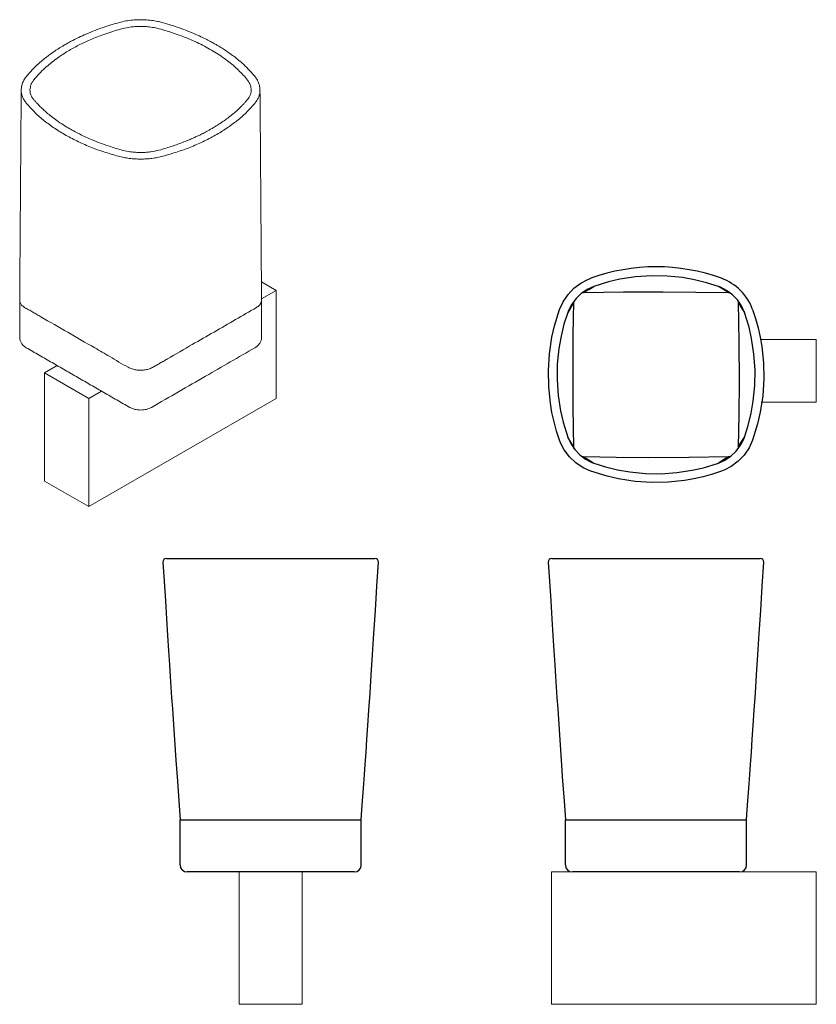
# Model space of a CAD drawing. Units: millimetres. Extents: x -320 to 210, y 0 to 325.
# Drawn here: x -320 to -92, y 43 to 325 of the extents above; entities that cross this region are included whole.
import ezdxf

# ---------------------------------------------------------------- set-up
doc = ezdxf.new("R2010")
doc.units = ezdxf.units.MM
doc.layers.add('A1', color=7, linetype='Continuous')

msp = doc.modelspace()

# ---------------------------------------------------------------- linework, layer by layer
at = {"layer": 'A1', "color": 7, "linetype": 'Continuous', "lineweight": 15}
for p, q in [((-251.059, 250.075), (-246.829, 247.633)), ((-251.025, 245.211), (-246.829, 247.633)), ((-246.829, 247.633), (-246.829, 216.605)), ((-91.82, 233.565), (-107.661, 233.565)), ((-91.82, 233.565), (-91.82, 215.565)), ((-309.641, 226.069), (-313.298, 223.957)), ((-313.298, 223.957), (-300.57, 216.61)), ((-313.298, 192.929), (-313.298, 223.957)), ((-300.57, 216.61), (-296.913, 218.721)), ((-300.57, 185.581), (-300.57, 216.61)), ((-300.57, 185.581), (-246.829, 216.605)), ((-107.653, 215.565), (-91.82, 215.565)), ((-313.298, 192.929), (-300.57, 185.581)), ((-257.395, 80.703), (-239.395, 80.703)), ((-257.395, 42.703), (-257.395, 80.703)), ((-239.395, 42.703), (-239.395, 80.703)), ((-167.82, 42.703), (-167.82, 80.703)), ((-167.82, 80.703), (-161.875, 80.703)), ((-113.765, 80.703), (-91.82, 80.703)), ((-91.82, 80.703), (-91.82, 42.703)), ((-257.395, 42.703), (-239.395, 42.703)), ((-167.82, 42.703), (-91.82, 42.703))]:
    msp.add_line(p, q, dxfattribs=at)
at = {"layer": 'A1'}
for p, q in [((-278.285, 170.703), (-275.154, 170.703)), ((-275.154, 170.703), (-266.802, 170.703)), ((-266.802, 170.703), (-229.988, 170.703)), ((-229.988, 170.703), (-221.636, 170.703)), ((-221.636, 170.703), (-218.481, 170.703)), ((-167.71, 170.703), (-164.58, 170.703)), ((-164.58, 170.703), (-156.227, 170.703)), ((-156.227, 170.703), (-119.414, 170.703)), ((-119.414, 170.703), (-111.061, 170.703)), ((-111.061, 170.703), (-107.906, 170.703)), ((-274.395, 82.703), (-274.395, 95.703)), ((-274.395, 95.703), (-222.395, 95.703)), ((-222.395, 82.703), (-222.395, 95.703)), ((-163.82, 95.703), (-111.82, 95.703)), ((-163.82, 82.703), (-163.82, 95.703)), ((-111.82, 82.703), (-111.82, 95.703)), ((-269.395, 80.703), (-272.395, 80.703)), ((-248.395, 80.703), (-269.395, 80.703)), ((-227.395, 80.703), (-248.395, 80.703)), ((-224.395, 80.703), (-227.395, 80.703)), ((-158.82, 80.703), (-161.82, 80.703)), ((-137.82, 80.703), (-158.82, 80.703)), ((-116.82, 80.703), (-137.82, 80.703)), ((-113.82, 80.703), (-116.82, 80.703))]:
    msp.add_line(p, q, dxfattribs=at)
at = {"layer": 'A1', "flags": 128}
for points in [[(-119.896, 248.777), (-119.896, 248.777), (-123.282, 249.857), (-126.738, 250.71), (-130.239, 251.329), (-134.66, 251.773), (-139.103, 251.847), (-143.666, 251.539), (-148.185, 250.845), (-151.425, 250.099), (-155.702, 248.777), (-155.702, 248.777)], [(-165.5, 242.173), (-165.5, 242.173), (-164.485, 244.399), (-163.074, 246.484), (-161.381, 248.262), (-159.357, 249.773), (-157.573, 250.718), (-156.542, 251.132), (-156.542, 251.132)], [(-155.701, 248.777), (-155.701, 248.777), (-157.576, 247.921), (-159.282, 246.765), (-160.771, 245.337), (-162.005, 243.682), (-162.938, 241.872), (-163.145, 241.333), (-163.145, 241.333)], [(-158.599, 247.033), (-157.111, 247.881), (-155.701, 248.777)], [(-112.452, 241.333), (-112.452, 241.333), (-113.308, 243.208), (-114.464, 244.914), (-115.893, 246.403), (-117.547, 247.637), (-119.357, 248.57), (-119.896, 248.777), (-119.896, 248.777)], [(-116.992, 247.033), (-118.49, 247.882), (-119.896, 248.777)], [(-158.948, 246.992), (-158.902, 247.007), (-158.599, 247.033), (-158.599, 247.033), (-158.599, 247.033)], [(-158.606, 247.033), (-158.605, 247.033), (-147.179, 247.203), (-135.762, 247.231), (-126.376, 247.182), (-116.992, 247.033), (-116.992, 247.033)], [(-116.999, 247.033), (-116.998, 247.033), (-116.632, 246.955)], [(-161.401, 244.237), (-162.25, 242.74), (-163.145, 241.334)], [(-161.401, 202.624), (-161.401, 202.624), (-161.572, 214.051), (-161.599, 225.467), (-161.55, 234.853), (-161.401, 244.237), (-161.401, 244.237)], [(-161.401, 244.231), (-161.401, 244.231), (-161.323, 244.597)], [(-114.238, 244.58), (-114.222, 244.534), (-114.196, 244.231), (-114.196, 244.231), (-114.196, 244.231)], [(-114.196, 244.237), (-114.196, 244.237), (-114.026, 232.81), (-113.998, 221.394), (-114.047, 212.008), (-114.196, 202.624), (-114.196, 202.624)], [(-114.196, 244.231), (-113.348, 242.742), (-112.452, 241.333)], [(-165.5, 204.688), (-165.5, 204.688), (-166.352, 207.279), (-167.074, 209.91), (-167.672, 212.599), (-168.137, 215.315), (-168.619, 219.945), (-168.717, 224.631), (-168.411, 229.411), (-167.691, 234.183), (-166.945, 237.467), (-165.5, 242.173), (-165.5, 242.173)], [(-163.145, 241.334), (-163.145, 241.334), (-164.226, 237.947), (-165.078, 234.491), (-165.697, 230.991), (-166.142, 226.513), (-166.207, 221.997), (-165.897, 217.492), (-165.213, 213.044), (-164.468, 209.804), (-163.145, 205.527), (-163.145, 205.527)], [(-112.452, 205.527), (-112.452, 205.527), (-111.372, 208.914), (-110.52, 212.37), (-109.9, 215.871), (-109.456, 220.348), (-109.39, 224.864), (-109.7, 229.369), (-110.384, 233.817), (-111.13, 237.057), (-112.452, 241.334), (-112.452, 241.334)], [(-110.098, 242.173), (-110.098, 242.173), (-109.246, 239.582), (-108.523, 236.951), (-107.925, 234.262), (-107.461, 231.547), (-106.978, 226.9), (-106.881, 222.23), (-107.188, 217.432), (-107.907, 212.679), (-108.653, 209.394), (-110.098, 204.688), (-110.098, 204.688)], [(-156.542, 195.73), (-156.542, 195.73), (-158.768, 196.744), (-160.852, 198.155), (-162.63, 199.848), (-164.141, 201.873), (-165.087, 203.656), (-165.5, 204.688), (-165.5, 204.688)], [(-163.145, 205.528), (-163.145, 205.528), (-162.29, 203.653), (-161.133, 201.947), (-159.705, 200.458), (-158.05, 199.224), (-156.241, 198.292), (-155.701, 198.084), (-155.701, 198.084)], [(-161.401, 202.63), (-162.249, 204.119), (-163.145, 205.528)], [(-119.896, 198.084), (-119.896, 198.084), (-118.022, 198.94), (-116.315, 200.096), (-114.826, 201.525), (-113.592, 203.179), (-112.66, 204.989), (-112.452, 205.528), (-112.452, 205.528)], [(-110.098, 204.688), (-110.098, 204.688), (-111.112, 202.462), (-112.523, 200.377), (-114.217, 198.599), (-116.241, 197.088), (-118.024, 196.143), (-119.056, 195.73), (-119.056, 195.73)], [(-114.196, 202.624), (-113.348, 204.122), (-112.452, 205.527)], [(-161.36, 202.281), (-161.375, 202.327), (-161.401, 202.63), (-161.401, 202.63), (-161.401, 202.63)], [(-114.196, 202.63), (-114.196, 202.63), (-114.275, 202.264)], [(-158.599, 199.828), (-158.599, 199.828), (-158.965, 199.907)], [(-116.992, 199.828), (-116.992, 199.828), (-128.419, 199.658), (-139.836, 199.63), (-149.221, 199.679), (-158.605, 199.828), (-158.606, 199.828)], [(-158.606, 199.828), (-157.108, 198.98), (-155.702, 198.084)], [(-155.702, 198.084), (-155.702, 198.084), (-152.315, 197.004), (-148.86, 196.152), (-145.359, 195.532), (-140.881, 195.088), (-136.366, 195.022), (-131.86, 195.332), (-127.412, 196.016), (-124.172, 196.762), (-119.896, 198.084), (-119.896, 198.084)], [(-116.999, 199.828), (-118.487, 198.98), (-119.896, 198.084)], [(-116.649, 199.87), (-116.695, 199.854), (-116.998, 199.828), (-116.999, 199.828), (-116.999, 199.828)], [(-119.056, 195.73), (-119.056, 195.729), (-121.648, 194.878), (-124.278, 194.155), (-126.967, 193.557), (-129.683, 193.092), (-134.329, 192.609), (-138.999, 192.513), (-143.797, 192.82), (-148.551, 193.539), (-151.835, 194.284), (-156.541, 195.729), (-156.542, 195.73)], [(-279.325, 169.639), (-278.976, 164.136), (-278.62, 158.539), (-278.289, 153.344), (-277.982, 148.553), (-277.7, 144.164), (-277.442, 140.178), (-277.221, 136.789), (-277.021, 133.723), (-276.82, 130.678), (-276.613, 127.58), (-276.402, 124.429), (-276.01, 118.674), (-275.6, 112.751), (-275.18, 106.77), (-274.777, 101.079), (-274.395, 95.703)], [(-222.395, 95.703), (-222.194, 98.526), (-222.011, 101.1), (-221.84, 103.505), (-221.662, 106.032), (-221.473, 108.709), (-221.275, 111.534), (-221.029, 115.056), (-220.772, 118.786), (-220.501, 122.754), (-220.208, 127.111), (-219.884, 131.98), (-219.537, 137.274), (-219.165, 142.994), (-218.77, 149.141), (-218.35, 155.713), (-217.904, 162.711), (-217.465, 169.639)], [(-168.75, 169.639), (-168.401, 164.136), (-168.046, 158.539), (-167.714, 153.344), (-167.408, 148.553), (-167.125, 144.164), (-166.867, 140.178), (-166.647, 136.789), (-166.446, 133.723), (-166.245, 130.678), (-166.039, 127.58), (-165.827, 124.429), (-165.436, 118.674), (-165.025, 112.751), (-164.605, 106.77), (-164.202, 101.079), (-163.82, 95.703)], [(-111.82, 95.703), (-111.619, 98.526), (-111.436, 101.1), (-111.266, 103.505), (-111.087, 106.032), (-110.898, 108.709), (-110.7, 111.534), (-110.454, 115.056), (-110.197, 118.786), (-109.926, 122.754), (-109.633, 127.111), (-109.309, 131.98), (-108.962, 137.274), (-108.591, 142.994), (-108.195, 149.141), (-107.775, 155.713), (-107.33, 162.711), (-106.89, 169.639)]]:
    msp.add_lwpolyline(points, dxfattribs=at)
at = {"layer": 'A1'}
for centre, radius, start, end in [((-137.799, 199.424), 55, 70.07576, 109.92424), ((-124.191, 237.038), 15, 20.02003, 69.97997), ((-278.327, 169.703), 1, 90, 183.70694), ((-218.463, 169.703), 1, 356.2374, 90), ((-167.752, 169.703), 1, 90, 183.70694), ((-107.888, 169.703), 1, 356.2374, 90), ((-272.395, 82.703), 2, 180, 270), ((-224.395, 82.703), 2, 270, 0), ((-161.82, 82.703), 2, 180, 270), ((-113.82, 82.703), 2, 270, 0)]:
    msp.add_arc(centre, radius, start, end, dxfattribs=at)
at = {"layer": 'A1', "color": 7, "linetype": 'Continuous', "lineweight": 15}
for points, knots in [([(-279.537, 324.554), (-279.987, 324.669), (-280.97, 324.92), (-282.643, 325.192), (-284.422, 325.35), (-286.249, 325.377), (-288.059, 325.274), (-289.991, 325.025), (-291.249, 324.715), (-291.904, 324.554)], [0, 0, 0, 0, 0.1153167, 0.2513664, 0.4067429, 0.5372315, 0.6799197, 0.8332824, 1, 1, 1, 1]), ([(-291.904, 324.554), (-293.146, 324.192), (-295.486, 323.509), (-298.616, 322.38), (-301.23, 321.314), (-303.356, 320.343), (-305.059, 319.495), (-306.457, 318.746), (-307.549, 318.123), (-308.44, 317.59), (-309.16, 317.142), (-309.865, 316.687), (-310.645, 316.164), (-311.586, 315.504), (-312.721, 314.658), (-314.021, 313.614), (-315.444, 312.36), (-316.96, 310.881), (-317.901, 309.792), (-318.401, 309.215)], [0, 0, 0, 0, 0.1096726, 0.206744, 0.2907345, 0.3617867, 0.4201935, 0.4677959, 0.5117519, 0.5408349, 0.5685357, 0.5948563, 0.6237231, 0.6622046, 0.7105029, 0.7683699, 0.8358046, 0.9129236, 1, 1, 1, 1]), ([(-316.304, 308.158), (-315.971, 308.554), (-315.378, 309.259), (-314.216, 310.483), (-312.375, 312.235), (-309.789, 314.287), (-306.646, 316.344), (-303.559, 318.059), (-300.693, 319.41), (-298.143, 320.458), (-295.981, 321.258), (-293.747, 321.993), (-291.51, 322.659), (-289.512, 323.145), (-287.74, 323.37), (-286.247, 323.459), (-284.744, 323.443), (-283.093, 323.312), (-281.306, 323.02), (-279.454, 322.513), (-278.227, 322.142), (-277.604, 321.953)], [0, 0, 0, 0, 0.0447071, 0.0797118, 0.142088, 0.2536087, 0.3385887, 0.4231087, 0.5075213, 0.5583445, 0.6093948, 0.6604276, 0.7114617, 0.7594798, 0.7890142, 0.8188057, 0.8483435, 0.8779448, 0.9174557, 0.9580017, 1, 1, 1, 1]), ([(-253.04, 309.215), (-253.621, 309.882), (-254.71, 311.134), (-256.485, 312.812), (-258.142, 314.213), (-259.665, 315.373), (-261.038, 316.336), (-262.13, 317.048), (-262.974, 317.573), (-263.698, 318.008), (-264.588, 318.522), (-265.744, 319.158), (-267.19, 319.905), (-268.948, 320.746), (-271.04, 321.662), (-273.497, 322.629), (-276.345, 323.629), (-278.436, 324.235), (-279.537, 324.554)], [0, 0, 0, 0, 0.1005077, 0.1885862, 0.2647467, 0.3295877, 0.3857555, 0.4337898, 0.4586979, 0.483058, 0.5158614, 0.5577839, 0.6087253, 0.6686391, 0.7375422, 0.8155413, 0.9028784, 1, 1, 1, 1]), ([(-277.604, 321.953), (-275.998, 321.412), (-272.798, 320.334), (-268.406, 318.35), (-264.365, 316.119), (-261.347, 314.046), (-259.162, 312.277), (-257.64, 310.901), (-256.263, 309.475), (-254.978, 308.054), (-254.108, 306.598), (-254.023, 305.622), (-253.983, 305.154)], [0, 0, 0, 0, 0.14487237, 0.28879616, 0.43330727, 0.57878253, 0.65132679, 0.72394018, 0.79679638, 0.86905112, 0.93732779, 1, 1, 1, 1]), ([(-318.401, 309.215), (-318.64, 308.899), (-319.119, 308.269), (-319.599, 307.256), (-319.914, 306.218), (-319.957, 305.516), (-319.978, 305.165)], [0, 0, 0, 0, 0.24950366, 0.49822117, 0.74890032, 1, 1, 1, 1]), ([(-317.477, 305.219), (-317.412, 305.724), (-317.314, 306.48), (-316.827, 307.456), (-316.479, 307.924), (-316.304, 308.158)], [0, 0, 0, 0, 0.5004132, 0.7494776, 1, 1, 1, 1]), ([(-251.462, 305.165), (-251.484, 305.514), (-251.526, 306.213), (-251.84, 307.251), (-252.32, 308.265), (-252.8, 308.899), (-253.04, 309.215)], [0, 0, 0, 0, 0.24889542, 0.49930801, 0.75010069, 1, 1, 1, 1]), ([(-318.539, 301.434), (-318.76, 301.728), (-319.203, 302.315), (-319.644, 303.236), (-319.913, 304.172), (-320.012, 305.017), (-319.946, 305.543), (-319.918, 305.758)], [0, 0, 0, 0, 0.21449947, 0.42896555, 0.64245156, 0.85451546, 1, 1, 1, 1]), ([(-319.978, 305.161), (-320.056, 295.159), (-320.212, 275.033), (-320.35, 254.911), (-320.419, 244.789)], [0, 0, 0, 0, 0.4970006, 1, 1, 1, 1]), ([(-294.37, 288.919), (-295.255, 289.218), (-296.901, 289.774), (-299.09, 290.635), (-300.985, 291.448), (-302.541, 292.177), (-303.771, 292.795), (-304.744, 293.309), (-305.914, 293.954), (-307.49, 294.887), (-309.269, 296.052), (-310.911, 297.248), (-312.256, 298.326), (-313.355, 299.286), (-314.151, 300.037), (-314.734, 300.618), (-315.247, 301.151), (-315.781, 301.735), (-316.397, 302.42), (-316.968, 303.181), (-317.392, 304.106), (-317.449, 304.783), (-317.479, 305.144)], [0, 0, 0, 0, 0.0798903, 0.1486113, 0.2064824, 0.2641869, 0.3050286, 0.3339118, 0.36729, 0.4316322, 0.5106816, 0.5781548, 0.6392604, 0.6916572, 0.7354058, 0.7597647, 0.7835617, 0.8196497, 0.8556095, 0.8966603, 0.9449682, 1, 1, 1, 1]), ([(-253.962, 305.148), (-253.983, 304.846), (-254.02, 304.287), (-254.316, 303.526), (-254.718, 302.834), (-255.256, 302.196), (-255.847, 301.524), (-256.462, 300.866), (-257.157, 300.165), (-257.936, 299.426), (-258.895, 298.574), (-260.045, 297.628), (-261.4, 296.605), (-262.857, 295.597), (-264.405, 294.613), (-265.96, 293.706), (-267.409, 292.926), (-268.639, 292.308), (-269.687, 291.808), (-270.714, 291.341), (-271.899, 290.828), (-273.356, 290.237), (-274.945, 289.641), (-276.653, 289.047), (-278.469, 288.475), (-280.482, 287.865), (-282.395, 287.474), (-284.075, 287.297), (-285.44, 287.236), (-286.867, 287.263), (-288.508, 287.402), (-290.358, 287.715), (-292.344, 288.283), (-293.68, 288.702), (-294.37, 288.919)], [0, 0, 0, 0, 0.03220837, 0.05946261, 0.08206334, 0.10780262, 0.1297084, 0.15323477, 0.17839237, 0.20519188, 0.23354875, 0.27227663, 0.31174334, 0.3520284, 0.39299717, 0.43375561, 0.4690278, 0.49775221, 0.51995534, 0.54080438, 0.56682677, 0.59809513, 0.63476738, 0.66678951, 0.70308432, 0.74355839, 0.78613352, 0.80903023, 0.833085, 0.85794514, 0.88389993, 0.92010503, 0.95870255, 1, 1, 1, 1]), ([(-251.465, 305.17), (-251.464, 305.159), (-251.432, 304.834), (-251.533, 304.19), (-251.787, 303.256), (-252.226, 302.338), (-252.662, 301.754), (-252.88, 301.46)], [0, 0, 0, 0, 0.0086268, 0.2566149, 0.504729, 0.7513181, 1, 1, 1, 1]), ([(-251.022, 244.789), (-251.091, 254.911), (-251.228, 275.036), (-251.385, 295.166), (-251.462, 305.17)], [0, 0, 0, 0, 0.5029994, 1, 1, 1, 1]), ([(-292.087, 286.164), (-293.508, 286.572), (-296.337, 287.385), (-300.32, 288.868), (-304.077, 290.53), (-307.589, 292.387), (-310.827, 294.421), (-313.75, 296.616), (-316.369, 298.946), (-317.814, 300.603), (-318.539, 301.434)], [0, 0, 0, 0, 0.1254302, 0.2497483, 0.3738715, 0.4986856, 0.6244917, 0.749528, 0.8743912, 1, 1, 1, 1]), ([(-252.902, 301.434), (-253.626, 300.604), (-255.069, 298.95), (-257.679, 296.626), (-260.59, 294.437), (-263.823, 292.404), (-267.338, 290.541), (-271.109, 288.873), (-275.099, 287.386), (-277.932, 286.572), (-279.354, 286.164)], [0, 0, 0, 0, 0.1254746, 0.2500042, 0.3745053, 0.4998739, 0.6253535, 0.7499336, 0.8745103, 1, 1, 1, 1]), ([(-252.902, 301.434), (-252.898, 301.439), (-252.891, 301.447), (-252.884, 301.456), (-252.88, 301.46)], [0, 0, 0, 0, 0.4999461, 1, 1, 1, 1]), ([(-279.354, 286.164), (-279.859, 286.039), (-280.865, 285.79), (-282.453, 285.54), (-284.074, 285.384), (-285.715, 285.332), (-287.357, 285.383), (-288.978, 285.539), (-290.572, 285.789), (-291.582, 286.039), (-292.087, 286.164)], [0, 0, 0, 0, 0.1257446, 0.2501734, 0.37463, 0.4999367, 0.6242553, 0.7486992, 0.8742899, 1, 1, 1, 1]), ([(-252.486, 242.737), (-254.486, 241.583), (-258.544, 239.24), (-264.68, 235.697), (-271.183, 231.944), (-275.99, 229.167), (-279.085, 227.383), (-280.168, 226.754), (-281.257, 226.139), (-282.247, 225.518), (-283.363, 225.048), (-284.562, 224.796), (-285.777, 224.719), (-286.989, 224.813), (-288.21, 225.082), (-290.843, 226.347), (-294.188, 228.491), (-300.05, 231.799), (-306.602, 235.615), (-312.157, 238.811), (-315.503, 240.745), (-316.682, 241.422), (-317.836, 242.102), (-318.998, 242.723), (-319.881, 243.395), (-320.343, 244.103), (-320.391, 244.566), (-320.415, 244.789)], [0, 0, 0, 0, 0.0885712, 0.1797851, 0.2718421, 0.3766556, 0.3928087, 0.4088513, 0.4247749, 0.4405433, 0.4545687, 0.4675828, 0.480027, 0.4924966, 0.5056007, 0.5203497, 0.5989363, 0.662304, 0.7770272, 0.8905149, 0.908001, 0.9253613, 0.9425852, 0.9596582, 0.9749064, 0.9879206, 1, 1, 1, 1]), ([(-251.03, 244.788), (-251.027, 244.774), (-250.979, 244.532), (-251.157, 244.045), (-251.594, 243.34), (-252.178, 242.946), (-252.486, 242.737)], [0, 0, 0, 0, 0.0184706, 0.3220039, 0.6409834, 1, 1, 1, 1]), ([(-320.419, 234.163), (-320.394, 233.876), (-320.345, 233.303), (-319.949, 232.484), (-319.354, 231.749), (-318.809, 231.385), (-318.54, 231.206)], [0, 0, 0, 0, 0.2545454, 0.509124, 0.7579443, 1, 1, 1, 1]), ([(-252.901, 231.206), (-252.633, 231.385), (-252.088, 231.748), (-251.494, 232.481), (-251.096, 233.303), (-251.046, 233.875), (-251.022, 234.163)], [0, 0, 0, 0, 0.2411374, 0.4904025, 0.7442384, 1, 1, 1, 1]), ([(-282.599, 214.062), (-277.42, 217.054), (-267.526, 222.772), (-257.621, 228.484), (-252.901, 231.206)], [0, 0, 0, 0, 0.5233731, 1, 1, 1, 1]), ([(-288.842, 214.062), (-288.625, 213.95), (-288.193, 213.727), (-287.418, 213.494), (-286.588, 213.348), (-285.723, 213.299), (-284.857, 213.348), (-284.027, 213.493), (-283.25, 213.726), (-282.817, 213.949), (-282.599, 214.062)], [0, 0, 0, 0, 0.1253473, 0.2502352, 0.3748254, 0.4998776, 0.6243057, 0.7493545, 0.874037, 1, 1, 1, 1]), ([(-158.822, 80.703), (-159.019, 80.703), (-159.412, 80.703), (-159.979, 80.703), (-160.499, 80.703), (-160.956, 80.703), (-161.331, 80.703), (-161.609, 80.703), (-161.787, 80.703), (-161.809, 80.703), (-161.82, 80.703)], [0, 0, 0, 0, 0.1254785, 0.2504797, 0.3754942, 0.5001226, 0.6253785, 0.7499302, 0.8751397, 1, 1, 1, 1]), ([(-113.82, 80.703), (-113.831, 80.703), (-113.854, 80.703), (-114.033, 80.703), (-114.311, 80.703), (-114.686, 80.703), (-115.143, 80.703), (-115.665, 80.703), (-116.23, 80.703), (-116.623, 80.703), (-116.819, 80.703)], [0, 0, 0, 0, 0.12547846, 0.2504797, 0.37549421, 0.50012259, 0.62537849, 0.74993024, 0.87513974, 1, 1, 1, 1])]:
    msp.add_open_spline(points, degree=3, knots=knots, dxfattribs=at)
for points, degree in [([(-317.465, 305.14), (-317.477, 305.219)], 1), ([(-253.983, 305.154), (-253.973, 305.097)], 1), ([(-320.419, 244.777), (-320.419, 242.997), (-320.419, 239.437), (-320.419, 235.877), (-320.419, 234.097)], 3), ([(-251.022, 234.1), (-251.022, 235.88), (-251.022, 239.44), (-251.022, 242.999), (-251.022, 244.779)], 3), ([(-318.54, 231.206), (-288.842, 214.062)], 1), ([(-116.819, 80.703), (-158.822, 80.703)], 1)]:
    msp.add_open_spline(points, degree=degree, dxfattribs=at)

doc.saveas('drawing.dxf')
